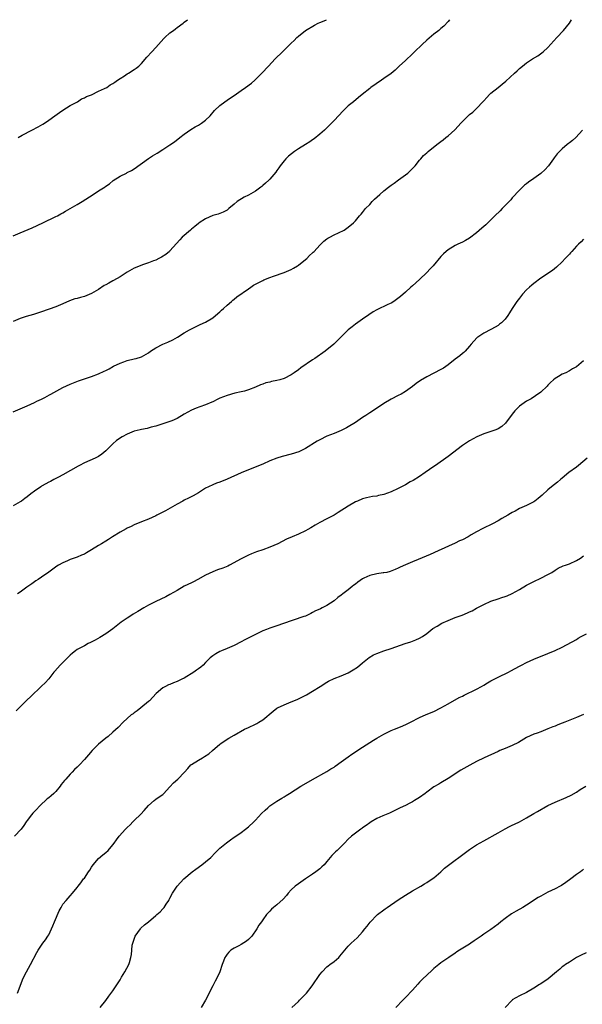
# Model space of a CAD drawing. Units: inches. Extents: x 2559000 to 2562000, y 1554000 to 1557000.
# Drawn here: x 2561697 to 2561855, y 1556724 to 1557000 of the extents above; entities that cross this region are included whole.
import ezdxf

# ---------------------------------------------------------------- set-up
doc = ezdxf.new("R2010")
doc.units = ezdxf.units.IN
doc.header["$MEASUREMENT"] = 0
doc.layers.add('LD25591554_10ft', color=73, linetype='Continuous')

msp = doc.modelspace()

# ---------------------------------------------------------------- linework, layer by layer
at = {"layer": 'LD25591554_10ft'}
for points, elevation in [([(2561817.42, 1557000), (2561817, 1556999.52), (2561815.8, 1556998.2), (2561815, 1556997.55), (2561814.37, 1556997), (2561813, 1556995.96), (2561811, 1556994.27), (2561809.7, 1556993), (2561807.61, 1556991), (2561807, 1556990.46), (2561805, 1556988.6), (2561803.31, 1556987), (2561803.16, 1556986.84), (2561803, 1556986.7), (2561802.14, 1556985.86), (2561801, 1556984.95), (2561799, 1556983.46), (2561798.28, 1556983), (2561795.36, 1556981), (2561795, 1556980.72), (2561792.88, 1556979), (2561791.86, 1556978.14), (2561790.42, 1556977), (2561789, 1556975.81), (2561788.11, 1556975), (2561787.55, 1556974.45), (2561785, 1556971.7), (2561783.68, 1556970.32), (2561783, 1556969.7), (2561782.66, 1556969.34), (2561782.29, 1556969), (2561781, 1556967.87), (2561779.42, 1556966.58), (2561779, 1556966.33), (2561778.21, 1556965.79), (2561776.98, 1556965.02), (2561775, 1556963.74), (2561773.91, 1556963), (2561772.26, 1556961.74), (2561771.5, 1556961), (2561771, 1556960.42), (2561769.89, 1556959), (2561769.57, 1556958.43), (2561769, 1556957.66), (2561768.73, 1556957.27), (2561767, 1556955.29), (2561766.72, 1556955), (2561765.83, 1556954.17), (2561765, 1556953.46), (2561764.77, 1556953.23), (2561764.47, 1556953), (2561763, 1556951.93), (2561761, 1556950.79), (2561759.81, 1556950.19), (2561757.84, 1556949), (2561757, 1556948.24), (2561755.52, 1556947), (2561755, 1556946.6), (2561753.96, 1556946.04), (2561753, 1556945.68), (2561752.55, 1556945.45), (2561751, 1556945.07), (2561749, 1556944.16), (2561747.17, 1556943), (2561747, 1556942.88), (2561746.02, 1556941.98), (2561745, 1556941.24), (2561744.72, 1556941), (2561742.43, 1556939), (2561741.73, 1556938.27), (2561739, 1556935.17), (2561738.83, 1556935), (2561737.82, 1556934.18), (2561736.64, 1556933.36), (2561735.88, 1556933), (2561735, 1556932.6), (2561734.4, 1556932.4), (2561733, 1556931.85), (2561731.26, 1556931.26), (2561730.62, 1556931), (2561729, 1556930.29), (2561727, 1556929.18), (2561725, 1556927.87), (2561723.15, 1556926.85), (2561723, 1556926.77), (2561721.87, 1556926.13), (2561721, 1556925.65), (2561720.59, 1556925.41), (2561719, 1556924.37), (2561717, 1556923.18), (2561715, 1556922.37), (2561713.89, 1556922.11), (2561713, 1556921.83), (2561712.33, 1556921.67), (2561710.85, 1556921.15), (2561709, 1556920.33), (2561707, 1556919.51), (2561703, 1556918.08), (2561701.62, 1556917.62), (2561700.71, 1556917.29), (2561698.72, 1556916.72), (2561697, 1556916.18), (2561695, 1556915.38)], 7440), ([(2561695, 1556939.39), (2561697, 1556940.25), (2561700.37, 1556941.63), (2561703.38, 1556943), (2561707, 1556944.76), (2561707.45, 1556945), (2561708.44, 1556945.57), (2561709, 1556945.87), (2561709.71, 1556946.29), (2561711, 1556947), (2561713, 1556948.16), (2561714.37, 1556949), (2561717.51, 1556951), (2561719, 1556951.99), (2561720.84, 1556953.16), (2561721, 1556953.3), (2561722.01, 1556953.99), (2561723.12, 1556954.88), (2561725, 1556956.08), (2561726.77, 1556957), (2561727, 1556957.1), (2561728.25, 1556957.75), (2561729, 1556958.19), (2561732.95, 1556961.05), (2561734.14, 1556961.86), (2561735.4, 1556962.6), (2561737, 1556963.58), (2561739, 1556964.89), (2561740.24, 1556965.76), (2561741.79, 1556967), (2561743, 1556967.91), (2561744.83, 1556969.17), (2561746.06, 1556969.94), (2561747, 1556970.46), (2561747.88, 1556971), (2561749, 1556971.85), (2561750.25, 1556973), (2561751.48, 1556974.52), (2561753, 1556975.95), (2561754.38, 1556977), (2561755, 1556977.4), (2561755.93, 1556978.07), (2561757, 1556978.77), (2561759, 1556980.18), (2561760.19, 1556981), (2561761.82, 1556982.18), (2561762.79, 1556983), (2561764.76, 1556985), (2561766.61, 1556987), (2561768.54, 1556989), (2561770.6, 1556991), (2561773, 1556993.44), (2561773.79, 1556994.21), (2561774.55, 1556995), (2561775, 1556995.4), (2561776.97, 1556997), (2561779.54, 1556998.46), (2561780.57, 1556999), (2561781, 1556999.2), (2561781.32, 1556999.32), (2561782.94, 1557000)], 7430), ([(2561695, 1556889.99), (2561697, 1556890.89), (2561699, 1556891.73), (2561701, 1556892.64), (2561701.67, 1556893), (2561703, 1556893.61), (2561703.92, 1556894.08), (2561705.22, 1556894.78), (2561705.6, 1556895), (2561709, 1556896.81), (2561711, 1556897.75), (2561713.33, 1556898.67), (2561717, 1556899.9), (2561719, 1556900.71), (2561720.58, 1556901.42), (2561721, 1556901.65), (2561721.91, 1556902.09), (2561723.19, 1556902.81), (2561725, 1556903.69), (2561726.04, 1556904.04), (2561727, 1556904.39), (2561729, 1556904.86), (2561729.51, 1556905), (2561731, 1556905.49), (2561733, 1556906.59), (2561733.59, 1556907), (2561735, 1556907.93), (2561737, 1556908.98), (2561738.4, 1556909.6), (2561739.76, 1556910.24), (2561741.07, 1556911), (2561743, 1556912.17), (2561744.48, 1556913), (2561745, 1556913.31), (2561747.49, 1556914.51), (2561749, 1556915.2), (2561751, 1556916.41), (2561751.73, 1556917), (2561753, 1556918.1), (2561753.45, 1556918.55), (2561753.97, 1556919), (2561755, 1556919.98), (2561756.23, 1556921), (2561756.63, 1556921.37), (2561757, 1556921.63), (2561757.75, 1556922.25), (2561761, 1556924.56), (2561761.64, 1556925), (2561762.47, 1556925.53), (2561765, 1556926.86), (2561765.32, 1556927), (2561767, 1556927.69), (2561768.08, 1556928.08), (2561771, 1556929.06), (2561772.36, 1556929.64), (2561773, 1556929.98), (2561773.65, 1556930.35), (2561774.73, 1556931), (2561775, 1556931.18), (2561777, 1556932.7), (2561777.35, 1556933), (2561778.17, 1556933.83), (2561779, 1556934.58), (2561779.2, 1556934.8), (2561779.42, 1556935), (2561781, 1556936.74), (2561782.13, 1556937.87), (2561783, 1556938.51), (2561783.27, 1556938.73), (2561783.79, 1556939), (2561785, 1556939.69), (2561786.26, 1556940.26), (2561787.81, 1556941), (2561789, 1556941.79), (2561790.44, 1556943), (2561791, 1556943.57), (2561792.19, 1556945), (2561792.59, 1556945.41), (2561793, 1556945.89), (2561793.84, 1556947), (2561795, 1556948.21), (2561795.73, 1556949), (2561796.38, 1556949.62), (2561797.88, 1556951), (2561799, 1556951.96), (2561800.26, 1556953), (2561801, 1556953.56), (2561801.84, 1556954.16), (2561803.08, 1556955.08), (2561805, 1556956.48), (2561805.67, 1556957), (2561807, 1556958.24), (2561807.38, 1556958.62), (2561807.71, 1556959), (2561809, 1556960.63), (2561809.31, 1556961), (2561810.13, 1556961.87), (2561811, 1556962.67), (2561811.39, 1556963), (2561813.86, 1556965), (2561815, 1556965.88), (2561815.65, 1556966.35), (2561816.4, 1556967), (2561817, 1556967.46), (2561818.85, 1556969.15), (2561819.86, 1556970.14), (2561820.57, 1556971), (2561821, 1556971.45), (2561823, 1556973.39), (2561823.9, 1556974.1), (2561824.84, 1556975), (2561826.88, 1556977.12), (2561827, 1556977.27), (2561827.81, 1556978.19), (2561828.6, 1556979), (2561829, 1556979.36), (2561830.99, 1556981), (2561832.12, 1556981.88), (2561833.21, 1556982.79), (2561835.63, 1556985), (2561836.36, 1556985.64), (2561837, 1556986.29), (2561837.83, 1556987), (2561839, 1556987.89), (2561840.67, 1556989), (2561842.12, 1556989.88), (2561843.31, 1556990.69), (2561843.68, 1556991), (2561845, 1556992.18), (2561847.44, 1556995), (2561849.34, 1556997), (2561851, 1556999), (2561851.59, 1557000)], 7450), ([(2561696.45, 1556967), (2561697.58, 1556967.58), (2561700.28, 1556969), (2561702.01, 1556969.99), (2561703.31, 1556970.69), (2561703.82, 1556971), (2561705, 1556971.78), (2561706.7, 1556973), (2561707.99, 1556974.01), (2561709, 1556974.64), (2561711, 1556975.93), (2561713.04, 1556977), (2561714.23, 1556977.77), (2561715, 1556978.04), (2561715.56, 1556978.44), (2561717, 1556978.97), (2561719, 1556979.94), (2561720.69, 1556980.69), (2561721.27, 1556981), (2561722.26, 1556981.74), (2561723, 1556982.11), (2561723.5, 1556982.5), (2561724.29, 1556983), (2561725, 1556983.49), (2561726.3, 1556984.3), (2561727, 1556984.77), (2561727.42, 1556985), (2561729, 1556986.02), (2561729.57, 1556986.43), (2561730.28, 1556987), (2561731, 1556987.69), (2561732.53, 1556989.47), (2561733.95, 1556991), (2561735, 1556992.22), (2561735.75, 1556993), (2561737.25, 1556994.75), (2561737.52, 1556995), (2561739, 1556996.32), (2561739.96, 1556997), (2561740.53, 1556997.47), (2561741, 1556997.78), (2561742.67, 1556999), (2561743, 1556999.29), (2561743.9, 1557000)], 7420), ([(2561854.7, 1556969), (2561852.77, 1556967), (2561851.85, 1556966.15), (2561851, 1556965.49), (2561850.74, 1556965.26), (2561850.42, 1556965), (2561849, 1556963.75), (2561848.22, 1556963), (2561847.61, 1556962.38), (2561846.73, 1556961.27), (2561846.56, 1556961), (2561845.1, 1556959), (2561844.08, 1556957.92), (2561843.12, 1556957), (2561843, 1556956.9), (2561841, 1556955.47), (2561839.54, 1556954.46), (2561839, 1556954), (2561838.44, 1556953.56), (2561837.81, 1556953), (2561837, 1556952.22), (2561835, 1556950.03), (2561834.54, 1556949.46), (2561834.12, 1556949), (2561832.13, 1556947), (2561831.58, 1556946.42), (2561830.12, 1556945), (2561829, 1556943.84), (2561827.54, 1556942.46), (2561827, 1556941.97), (2561826.47, 1556941.53), (2561825, 1556940.25), (2561823, 1556938.74), (2561821.9, 1556938.1), (2561821, 1556937.64), (2561819.7, 1556937), (2561819, 1556936.68), (2561817, 1556935.49), (2561816.43, 1556935), (2561815.68, 1556934.32), (2561815, 1556933.61), (2561812.79, 1556931), (2561811.92, 1556930.08), (2561811, 1556929.12), (2561809, 1556927.15), (2561807, 1556925.35), (2561806.57, 1556925), (2561805, 1556923.58), (2561803.63, 1556922.37), (2561802.52, 1556921.48), (2561801.81, 1556921), (2561801, 1556920.54), (2561800.13, 1556920.13), (2561797, 1556918.61), (2561795.96, 1556918.04), (2561794.76, 1556917.24), (2561793, 1556916.03), (2561791, 1556914.57), (2561790.11, 1556913.89), (2561789.01, 1556913), (2561787, 1556911.07), (2561784.92, 1556909), (2561782.56, 1556907), (2561779.66, 1556905), (2561779, 1556904.58), (2561775.67, 1556902.33), (2561775, 1556901.83), (2561773.83, 1556901), (2561773, 1556900.44), (2561771, 1556899.38), (2561769.82, 1556899), (2561769, 1556898.77), (2561767.49, 1556898.51), (2561767, 1556898.37), (2561765.86, 1556898.14), (2561765, 1556897.78), (2561764.4, 1556897.6), (2561763, 1556896.9), (2561761, 1556896.15), (2561759.86, 1556895.86), (2561759, 1556895.62), (2561757.21, 1556895.21), (2561755, 1556894.6), (2561753, 1556893.84), (2561752.44, 1556893.56), (2561751, 1556892.86), (2561750.77, 1556892.77), (2561749, 1556891.95), (2561747.42, 1556891.42), (2561746.31, 1556891), (2561745, 1556890.46), (2561744.04, 1556889.96), (2561743, 1556889.37), (2561741, 1556888.16), (2561739.52, 1556887.52), (2561739, 1556887.28), (2561738.15, 1556887), (2561735, 1556886.04), (2561733.71, 1556885.71), (2561732.61, 1556885.39), (2561731, 1556885.09), (2561730.68, 1556885), (2561729, 1556884.59), (2561727, 1556883.79), (2561725.58, 1556883), (2561724.04, 1556881.96), (2561722.94, 1556881), (2561721, 1556879.06), (2561719.9, 1556878.1), (2561719, 1556877.52), (2561717.99, 1556877), (2561715, 1556875.68), (2561713.65, 1556875), (2561713.22, 1556874.78), (2561709, 1556872.37), (2561707.71, 1556871.71), (2561706.41, 1556871), (2561705.48, 1556870.52), (2561705, 1556870.29), (2561704.16, 1556869.84), (2561703, 1556869.16), (2561702.76, 1556869), (2561701, 1556867.76), (2561700, 1556867), (2561699, 1556866.18), (2561698.3, 1556865.7), (2561697.38, 1556865), (2561697, 1556864.74), (2561695, 1556863.65)], 7460), ([(2561855, 1556938.41), (2561854.33, 1556937.67), (2561853.52, 1556937), (2561853, 1556936.52), (2561851.64, 1556935), (2561851.35, 1556934.65), (2561851, 1556934.28), (2561850.42, 1556933.58), (2561849.82, 1556933), (2561849, 1556932.1), (2561847.39, 1556930.61), (2561846.3, 1556929.7), (2561843, 1556927.46), (2561841, 1556925.99), (2561840.45, 1556925.55), (2561839.82, 1556925), (2561839, 1556924.25), (2561837.89, 1556923), (2561837, 1556921.93), (2561836.6, 1556921.4), (2561836.31, 1556921), (2561834.97, 1556919), (2561834.22, 1556917.78), (2561833.71, 1556917), (2561833, 1556916.05), (2561831.95, 1556915), (2561831.43, 1556914.57), (2561831, 1556914.26), (2561830.21, 1556913.79), (2561829, 1556913.1), (2561827, 1556912.05), (2561825.35, 1556911), (2561825.15, 1556910.85), (2561824.19, 1556909.81), (2561823.47, 1556909), (2561823, 1556908.39), (2561821.77, 1556907), (2561821.37, 1556906.63), (2561821, 1556906.34), (2561820.31, 1556905.69), (2561819, 1556904.77), (2561817, 1556903.18), (2561815.73, 1556902.27), (2561815, 1556901.85), (2561811, 1556899.82), (2561809.24, 1556898.76), (2561808.04, 1556897.96), (2561807, 1556897.1), (2561805, 1556895.69), (2561803.81, 1556895), (2561803, 1556894.58), (2561801, 1556893.6), (2561799, 1556892.39), (2561795.81, 1556890.19), (2561795, 1556889.7), (2561793.95, 1556889), (2561793, 1556888.4), (2561791, 1556887.01), (2561789, 1556885.77), (2561788.47, 1556885.52), (2561787, 1556884.79), (2561785, 1556883.96), (2561783, 1556883.17), (2561781, 1556882.2), (2561780.25, 1556881.75), (2561777, 1556879.7), (2561775.16, 1556878.84), (2561773, 1556878.16), (2561770.47, 1556877.53), (2561768.94, 1556877.06), (2561767, 1556876.26), (2561765, 1556875.36), (2561763.36, 1556874.64), (2561759, 1556872.88), (2561755, 1556871.12), (2561753, 1556870.33), (2561752.02, 1556869.98), (2561751, 1556869.57), (2561749.78, 1556869), (2561749, 1556868.59), (2561747, 1556867.33), (2561745.54, 1556866.46), (2561744.21, 1556865.79), (2561743, 1556865.21), (2561742.6, 1556865), (2561741, 1556864.13), (2561737.73, 1556862.27), (2561736.44, 1556861.56), (2561735.35, 1556861), (2561735, 1556860.82), (2561733, 1556859.93), (2561731, 1556859.13), (2561729, 1556858.31), (2561728.13, 1556857.87), (2561727, 1556857.38), (2561726.76, 1556857.24), (2561725, 1556856.31), (2561722.89, 1556855), (2561721.78, 1556854.22), (2561721, 1556853.72), (2561719.76, 1556853), (2561719, 1556852.5), (2561717, 1556851.28), (2561715.57, 1556850.43), (2561715, 1556850.13), (2561714.22, 1556849.78), (2561713, 1556849.29), (2561711, 1556848.59), (2561710.24, 1556848.24), (2561709, 1556847.71), (2561707.74, 1556847), (2561707.29, 1556846.71), (2561705, 1556845.08), (2561703, 1556843.62), (2561702.02, 1556843), (2561701.41, 1556842.59), (2561701, 1556842.35), (2561700.23, 1556841.77), (2561698.85, 1556840.85), (2561697, 1556839.48), (2561696.28, 1556839)], 7470), ([(2561855, 1556904.32), (2561853, 1556902.65), (2561851.91, 1556902.09), (2561851, 1556901.5), (2561849.97, 1556901), (2561849, 1556900.56), (2561847.91, 1556899.91), (2561847, 1556899.4), (2561846.56, 1556899), (2561845.73, 1556898.27), (2561845, 1556897.53), (2561844.76, 1556897.24), (2561843, 1556895.53), (2561841.54, 1556894.46), (2561840.29, 1556893.71), (2561838.94, 1556893), (2561837, 1556891.57), (2561836.42, 1556891), (2561835.74, 1556890.26), (2561835, 1556889.35), (2561833.13, 1556886.87), (2561832.09, 1556885.91), (2561831, 1556885.24), (2561830.41, 1556885), (2561829, 1556884.49), (2561827, 1556883.84), (2561825.06, 1556883), (2561823, 1556881.86), (2561822.47, 1556881.53), (2561821, 1556880.54), (2561817, 1556877.45), (2561813.46, 1556875), (2561813, 1556874.7), (2561810.6, 1556873), (2561809, 1556871.91), (2561807.2, 1556870.8), (2561806.34, 1556870.34), (2561805, 1556869.58), (2561804.64, 1556869.36), (2561803, 1556868.47), (2561801, 1556867.54), (2561799, 1556866.85), (2561797.47, 1556866.53), (2561797, 1556866.4), (2561795.75, 1556866.25), (2561794.09, 1556865.91), (2561793, 1556865.63), (2561791.58, 1556865), (2561791, 1556864.73), (2561789, 1556863.57), (2561786.17, 1556861.83), (2561785, 1556861.08), (2561783, 1556860.02), (2561781, 1556859), (2561779.74, 1556858.26), (2561778.52, 1556857.48), (2561777.68, 1556857), (2561777, 1556856.63), (2561775, 1556855.7), (2561773.31, 1556855), (2561771.71, 1556854.29), (2561769.24, 1556853), (2561767, 1556852.02), (2561765, 1556851.29), (2561763.29, 1556850.71), (2561761.83, 1556850.17), (2561761, 1556849.79), (2561760.44, 1556849.56), (2561759, 1556848.8), (2561755.7, 1556847), (2561755.23, 1556846.77), (2561753.8, 1556846.2), (2561752.33, 1556845.67), (2561751, 1556845.14), (2561749, 1556844.18), (2561746.85, 1556843), (2561745.62, 1556842.38), (2561745, 1556842.1), (2561743, 1556841.08), (2561741, 1556839.92), (2561739, 1556838.78), (2561737.84, 1556838.16), (2561735, 1556836.82), (2561733, 1556835.8), (2561731.64, 1556835), (2561729.95, 1556834.05), (2561728.71, 1556833.29), (2561728.28, 1556833), (2561727, 1556832.19), (2561725.36, 1556831), (2561723, 1556829.12), (2561721, 1556827.72), (2561719.3, 1556826.7), (2561718.02, 1556825.98), (2561716.71, 1556825.29), (2561716.09, 1556825), (2561715, 1556824.4), (2561713, 1556823.35), (2561712.5, 1556823), (2561711.7, 1556822.3), (2561711, 1556821.73), (2561710.28, 1556821), (2561708.25, 1556819), (2561706.71, 1556817.29), (2561706.46, 1556817), (2561705, 1556815.12), (2561703.98, 1556814.02), (2561703, 1556813.04), (2561699.89, 1556810.11), (2561699, 1556809.2), (2561697, 1556807.3), (2561695.85, 1556806.15)], 7480), ([(2561856, 1556877), (2561853.6, 1556875), (2561853, 1556874.53), (2561850.86, 1556873), (2561849, 1556871.46), (2561848.48, 1556871), (2561847.67, 1556870.33), (2561846, 1556869), (2561845, 1556868.18), (2561843.35, 1556866.65), (2561842.27, 1556865.73), (2561841.28, 1556865), (2561841, 1556864.82), (2561839, 1556863.79), (2561837, 1556862.86), (2561835.81, 1556862.19), (2561835, 1556861.79), (2561834.53, 1556861.47), (2561833.74, 1556861), (2561832.07, 1556860.07), (2561831, 1556859.44), (2561829.41, 1556858.59), (2561826.72, 1556857.28), (2561825, 1556856.36), (2561823.5, 1556855.5), (2561822.6, 1556855), (2561821, 1556854.15), (2561820.2, 1556853.8), (2561819, 1556853.18), (2561814.2, 1556851), (2561811.97, 1556850.03), (2561808.6, 1556848.6), (2561807, 1556847.98), (2561805.09, 1556847.09), (2561803.56, 1556846.44), (2561803, 1556846.16), (2561802.18, 1556845.82), (2561800.75, 1556845.25), (2561799.81, 1556845), (2561799, 1556844.84), (2561798.82, 1556844.82), (2561797, 1556844.55), (2561795, 1556844.13), (2561793.33, 1556843.33), (2561793, 1556843.19), (2561791.71, 1556842.29), (2561791, 1556841.68), (2561790.59, 1556841.41), (2561790.07, 1556841), (2561789, 1556840.09), (2561787.43, 1556839), (2561787, 1556838.62), (2561786.09, 1556837.91), (2561785, 1556837), (2561783, 1556835.71), (2561781.7, 1556835), (2561781.21, 1556834.79), (2561781, 1556834.67), (2561779.83, 1556834.17), (2561779, 1556833.7), (2561778.52, 1556833.48), (2561777.61, 1556833), (2561777, 1556832.74), (2561776.58, 1556832.58), (2561773.58, 1556831.58), (2561773, 1556831.43), (2561769, 1556830.03), (2561767, 1556829.37), (2561766.07, 1556829), (2561765, 1556828.55), (2561763, 1556827.57), (2561761.9, 1556827), (2561759.97, 1556826.03), (2561759, 1556825.51), (2561757, 1556824.49), (2561755, 1556823.61), (2561753.41, 1556823), (2561753, 1556822.8), (2561751.84, 1556822.16), (2561751, 1556821.63), (2561750.28, 1556821), (2561749, 1556819.71), (2561748.35, 1556819), (2561747.63, 1556818.37), (2561747, 1556817.94), (2561746.48, 1556817.52), (2561745.72, 1556817), (2561743, 1556815.33), (2561742.37, 1556815), (2561741, 1556814.36), (2561739.99, 1556814.01), (2561739, 1556813.57), (2561738.58, 1556813.42), (2561737.74, 1556813), (2561737, 1556812.59), (2561735.15, 1556811), (2561733.28, 1556809), (2561733, 1556808.73), (2561730.86, 1556807), (2561729.81, 1556806.19), (2561729, 1556805.62), (2561728.65, 1556805.35), (2561728.15, 1556805), (2561725.91, 1556803), (2561724.49, 1556801.51), (2561723, 1556800.16), (2561721.63, 1556799), (2561721, 1556798.51), (2561719, 1556796.77), (2561717.19, 1556795), (2561716.14, 1556793.86), (2561715, 1556792.5), (2561713.62, 1556791), (2561713, 1556790.38), (2561712.27, 1556789.73), (2561711.59, 1556789), (2561711, 1556788.42), (2561709.8, 1556787), (2561709.42, 1556786.58), (2561709, 1556786.02), (2561708.53, 1556785.47), (2561708.2, 1556785), (2561707, 1556783.57), (2561706.43, 1556783), (2561705.67, 1556782.33), (2561705, 1556781.76), (2561704.55, 1556781.44), (2561704.1, 1556781), (2561703, 1556780), (2561701, 1556777.94), (2561700.56, 1556777.44), (2561700.19, 1556777), (2561699, 1556775.44), (2561698.7, 1556775), (2561698.02, 1556773.98), (2561697.24, 1556773), (2561695.43, 1556771)], 7490), ([(2561696.26, 1556727), (2561697.54, 1556730.46), (2561697.78, 1556731), (2561698.79, 1556733), (2561699.9, 1556735), (2561701.63, 1556738.36), (2561702.01, 1556739), (2561703.37, 1556741), (2561704.06, 1556741.94), (2561704.77, 1556743), (2561705, 1556743.38), (2561706.18, 1556745.82), (2561706.66, 1556747), (2561707.95, 1556750.05), (2561708.46, 1556751), (2561709, 1556751.96), (2561709.88, 1556753), (2561711, 1556754.28), (2561711.71, 1556755), (2561713, 1556756.57), (2561713.3, 1556757), (2561714.05, 1556757.95), (2561714.8, 1556759), (2561715, 1556759.24), (2561716.16, 1556761), (2561716.51, 1556761.49), (2561717, 1556762.28), (2561717.5, 1556763), (2561719, 1556764.75), (2561720.2, 1556765.8), (2561721, 1556766.42), (2561721.67, 1556767), (2561723, 1556768.55), (2561723.34, 1556769), (2561724, 1556770), (2561724.79, 1556771), (2561726.51, 1556773), (2561727, 1556773.48), (2561727.8, 1556774.2), (2561728.57, 1556775), (2561729, 1556775.39), (2561730.82, 1556777.18), (2561731.79, 1556778.21), (2561733, 1556779.61), (2561734.58, 1556781), (2561735, 1556781.34), (2561735.99, 1556782.01), (2561737, 1556782.73), (2561737.15, 1556782.85), (2561739, 1556784.81), (2561740.04, 1556785.96), (2561741.2, 1556787), (2561743.07, 1556789), (2561743.97, 1556790.03), (2561744.9, 1556791), (2561745, 1556791.07), (2561747, 1556792.3), (2561748.09, 1556793), (2561748.66, 1556793.34), (2561749.87, 1556794.13), (2561750.96, 1556795), (2561753, 1556796.81), (2561753.29, 1556797), (2561755, 1556798.21), (2561755.51, 1556798.49), (2561757, 1556799.35), (2561759.94, 1556801), (2561761, 1556801.48), (2561763, 1556802.45), (2561763.35, 1556802.65), (2561763.9, 1556803), (2561765, 1556803.65), (2561767.93, 1556806.07), (2561769, 1556806.89), (2561769.18, 1556807), (2561771, 1556807.86), (2561773, 1556808.67), (2561774.64, 1556809.36), (2561776.02, 1556809.98), (2561777.33, 1556810.67), (2561779, 1556811.64), (2561781.12, 1556813), (2561783, 1556814.22), (2561783.49, 1556814.51), (2561785, 1556815.21), (2561787, 1556816), (2561789, 1556816.86), (2561790.37, 1556817.63), (2561791.56, 1556818.44), (2561793, 1556819.66), (2561794.86, 1556821.14), (2561796.12, 1556821.88), (2561797, 1556822.28), (2561799, 1556822.99), (2561801, 1556823.62), (2561804.95, 1556825), (2561806.5, 1556825.5), (2561807.95, 1556826.05), (2561809, 1556826.51), (2561809.77, 1556827), (2561811, 1556827.83), (2561812.74, 1556829.26), (2561813.93, 1556829.93), (2561815.24, 1556830.76), (2561817, 1556831.54), (2561819, 1556832.32), (2561820.89, 1556833), (2561822.4, 1556833.6), (2561823, 1556833.92), (2561823.76, 1556834.24), (2561825, 1556834.94), (2561827, 1556836), (2561829, 1556836.92), (2561831, 1556837.56), (2561832.07, 1556837.92), (2561833, 1556838.21), (2561833.57, 1556838.43), (2561835, 1556839.04), (2561837, 1556840.18), (2561839, 1556841.36), (2561840.07, 1556841.93), (2561841, 1556842.39), (2561843, 1556843.33), (2561845, 1556844.37), (2561846.06, 1556845), (2561847, 1556845.63), (2561847.85, 1556846.15), (2561849.22, 1556846.78), (2561849.89, 1556847), (2561851, 1556847.39), (2561853, 1556848.3), (2561854.1, 1556849), (2561855, 1556849.64)], 7500), ([(2561719.45, 1556723), (2561721, 1556724.96), (2561721.85, 1556726.15), (2561723, 1556727.64), (2561723.92, 1556729), (2561725, 1556730.68), (2561725.45, 1556731.45), (2561726.34, 1556733), (2561727.43, 1556735), (2561727.61, 1556735.61), (2561728.07, 1556737), (2561728.21, 1556737.79), (2561728.29, 1556739), (2561728.45, 1556740.45), (2561728.55, 1556741), (2561728.68, 1556741.32), (2561729.25, 1556743), (2561730, 1556744), (2561730.71, 1556745), (2561730.84, 1556745.16), (2561731.88, 1556746.12), (2561732.97, 1556747), (2561735, 1556748.74), (2561735.36, 1556749), (2561736.21, 1556749.79), (2561737, 1556750.64), (2561737.19, 1556750.81), (2561737.34, 1556751), (2561737.96, 1556751.96), (2561738.67, 1556753), (2561738.79, 1556753.2), (2561739, 1556753.64), (2561739.72, 1556755), (2561740.98, 1556757), (2561742.88, 1556759), (2561745.24, 1556761), (2561746.22, 1556761.78), (2561747.97, 1556763), (2561749, 1556763.8), (2561750.44, 1556765), (2561751.69, 1556766.31), (2561753, 1556767.65), (2561754.82, 1556769.18), (2561755.99, 1556770.01), (2561757, 1556770.69), (2561757.43, 1556771), (2561759, 1556772.07), (2561760.2, 1556773), (2561761, 1556773.65), (2561762.48, 1556775), (2561763, 1556775.52), (2561764.66, 1556777.34), (2561765.67, 1556778.33), (2561766.4, 1556779), (2561767, 1556779.48), (2561769, 1556780.84), (2561770.34, 1556781.66), (2561771, 1556782.08), (2561771.58, 1556782.42), (2561772.53, 1556783), (2561775.69, 1556785), (2561776.5, 1556785.5), (2561779, 1556786.92), (2561783, 1556789.11), (2561784.14, 1556789.86), (2561785, 1556790.37), (2561785.35, 1556790.65), (2561787, 1556791.81), (2561789, 1556793.28), (2561789.98, 1556794.02), (2561793, 1556796.01), (2561796.07, 1556797.93), (2561797, 1556798.51), (2561799, 1556799.63), (2561801, 1556800.6), (2561801.93, 1556801), (2561804.1, 1556801.9), (2561805.49, 1556802.51), (2561806.49, 1556803), (2561809, 1556804.28), (2561810.87, 1556805.13), (2561813, 1556806.01), (2561815, 1556806.98), (2561817, 1556808.08), (2561820.13, 1556809.87), (2561821, 1556810.3), (2561821.46, 1556810.54), (2561825, 1556812.25), (2561826.4, 1556813), (2561827, 1556813.34), (2561828.02, 1556813.98), (2561829, 1556814.56), (2561831, 1556815.64), (2561833.9, 1556817), (2561834.61, 1556817.39), (2561837, 1556818.73), (2561837.55, 1556819), (2561839, 1556819.75), (2561841, 1556820.64), (2561845, 1556822.21), (2561847, 1556823.07), (2561849, 1556824.04), (2561853, 1556826.17), (2561853.5, 1556826.5), (2561854.32, 1556827), (2561855.77, 1556827.77)], 7510), ([(2561855, 1556805.17), (2561853, 1556804.3), (2561849.69, 1556803), (2561849, 1556802.7), (2561847.78, 1556802.22), (2561847, 1556801.89), (2561846.35, 1556801.65), (2561845, 1556801.09), (2561843, 1556800.31), (2561841.94, 1556799.94), (2561841, 1556799.59), (2561839, 1556798.67), (2561838.2, 1556798.2), (2561836.72, 1556797.28), (2561835, 1556796.41), (2561833, 1556795.59), (2561831.51, 1556795), (2561831, 1556794.77), (2561827.07, 1556793), (2561825, 1556791.96), (2561823.06, 1556790.94), (2561820.52, 1556789.48), (2561817, 1556787.2), (2561815, 1556785.98), (2561814.37, 1556785.63), (2561813, 1556784.8), (2561811, 1556783.37), (2561810.56, 1556783), (2561809, 1556781.87), (2561807.61, 1556781), (2561807, 1556780.64), (2561806.26, 1556780.26), (2561805, 1556779.65), (2561803.58, 1556779), (2561803.19, 1556778.81), (2561803, 1556778.69), (2561801.86, 1556778.14), (2561800.54, 1556777.46), (2561798.73, 1556776.73), (2561797, 1556775.95), (2561795.38, 1556775), (2561795, 1556774.76), (2561794.04, 1556773.96), (2561793, 1556773.34), (2561792.81, 1556773.19), (2561792.52, 1556773), (2561791, 1556771.87), (2561789.92, 1556771), (2561789, 1556770.14), (2561787.9, 1556769), (2561785.85, 1556767), (2561785.4, 1556766.6), (2561784.41, 1556765.59), (2561783, 1556763.86), (2561782.23, 1556763), (2561781.62, 1556762.38), (2561781, 1556761.83), (2561779.93, 1556761), (2561779, 1556760.35), (2561777, 1556759), (2561775, 1556757.63), (2561774.14, 1556757), (2561773, 1556755.93), (2561772.14, 1556755), (2561771.64, 1556754.36), (2561770.7, 1556753.3), (2561769, 1556751.71), (2561768.07, 1556751), (2561767.51, 1556750.49), (2561767, 1556749.94), (2561766.08, 1556749), (2561765, 1556747.51), (2561764.67, 1556747), (2561763.93, 1556746.07), (2561763.38, 1556745), (2561761.94, 1556743), (2561761.5, 1556742.5), (2561761, 1556742.01), (2561760.47, 1556741.53), (2561759, 1556740.61), (2561758.28, 1556740.28), (2561757, 1556739.64), (2561756.03, 1556739), (2561755.52, 1556738.48), (2561755, 1556737.92), (2561754.64, 1556737.36), (2561754.37, 1556737), (2561753.98, 1556735.98), (2561753.64, 1556735), (2561753, 1556732.96), (2561752.05, 1556731), (2561751.65, 1556730.35), (2561751, 1556729), (2561748.95, 1556725), (2561747.72, 1556723)], 7520), ([(2561773.22, 1556723), (2561775, 1556724.64), (2561775.33, 1556725), (2561777, 1556726.66), (2561777.3, 1556727), (2561778.86, 1556729), (2561781, 1556732.22), (2561781.64, 1556733), (2561783, 1556734.32), (2561783.37, 1556734.63), (2561783.85, 1556735), (2561785, 1556735.81), (2561786.32, 1556737), (2561786.67, 1556737.33), (2561787.56, 1556738.44), (2561789, 1556740.15), (2561789.81, 1556741), (2561791.47, 1556742.53), (2561793, 1556744.16), (2561793.66, 1556745), (2561794.27, 1556745.73), (2561795.14, 1556746.86), (2561795.23, 1556747), (2561797, 1556748.83), (2561797.18, 1556749), (2561799, 1556750.38), (2561799.39, 1556750.61), (2561799.93, 1556751), (2561803, 1556753.13), (2561805, 1556754.46), (2561807, 1556755.66), (2561809.36, 1556757), (2561810.38, 1556757.62), (2561811, 1556757.97), (2561812.55, 1556759), (2561813, 1556759.36), (2561814.94, 1556761), (2561815.96, 1556762.04), (2561817.09, 1556762.91), (2561819, 1556764.26), (2561820, 1556765), (2561822.62, 1556767), (2561823, 1556767.26), (2561825, 1556768.54), (2561827, 1556769.71), (2561831, 1556771.93), (2561832.96, 1556773.04), (2561834.25, 1556773.75), (2561835, 1556774.07), (2561835.61, 1556774.39), (2561837, 1556775.04), (2561839, 1556776.16), (2561841, 1556777.32), (2561842.05, 1556777.95), (2561845, 1556779.58), (2561847, 1556780.55), (2561850.11, 1556781.89), (2561851.47, 1556782.53), (2561853, 1556783.37), (2561854.05, 1556784.05), (2561855.57, 1556785)], 7530), ([(2561855, 1556761.73), (2561854.6, 1556761.4), (2561854.08, 1556761), (2561853, 1556760.23), (2561851.45, 1556759), (2561849.97, 1556758.03), (2561848.79, 1556757.21), (2561848.44, 1556757), (2561847, 1556756.26), (2561845, 1556755.3), (2561843, 1556754.22), (2561842.24, 1556753.76), (2561839, 1556751.65), (2561837.94, 1556751), (2561836.04, 1556749.96), (2561834.77, 1556749.23), (2561833, 1556747.96), (2561831.79, 1556747), (2561831, 1556746.29), (2561829, 1556744.82), (2561827, 1556743.54), (2561826.23, 1556743), (2561824.31, 1556741.69), (2561823.36, 1556741), (2561823, 1556740.76), (2561820.2, 1556739), (2561819.47, 1556738.53), (2561819, 1556738.18), (2561817.19, 1556737), (2561815, 1556735.49), (2561814.37, 1556735), (2561813, 1556733.86), (2561812.57, 1556733.43), (2561811, 1556732.05), (2561809.92, 1556731), (2561809, 1556730.07), (2561808.48, 1556729.52), (2561807, 1556727.84), (2561805, 1556725.73), (2561804.28, 1556725), (2561802.38, 1556723)], 7540), ([(2561855.73, 1556738.27), (2561854.33, 1556737.67), (2561853, 1556736.96), (2561851, 1556735.71), (2561849.92, 1556735), (2561849.4, 1556734.6), (2561849, 1556734.34), (2561848.29, 1556733.71), (2561847.36, 1556733), (2561845.02, 1556730.98), (2561843, 1556729.6), (2561842.62, 1556729.38), (2561841, 1556728.36), (2561839, 1556727.13), (2561837, 1556726.18), (2561835, 1556725.08), (2561834.91, 1556725), (2561833, 1556722.95)], 7550)]:
    msp.add_lwpolyline(points, dxfattribs=dict(at, elevation=elevation))

doc.saveas('drawing.dxf')
